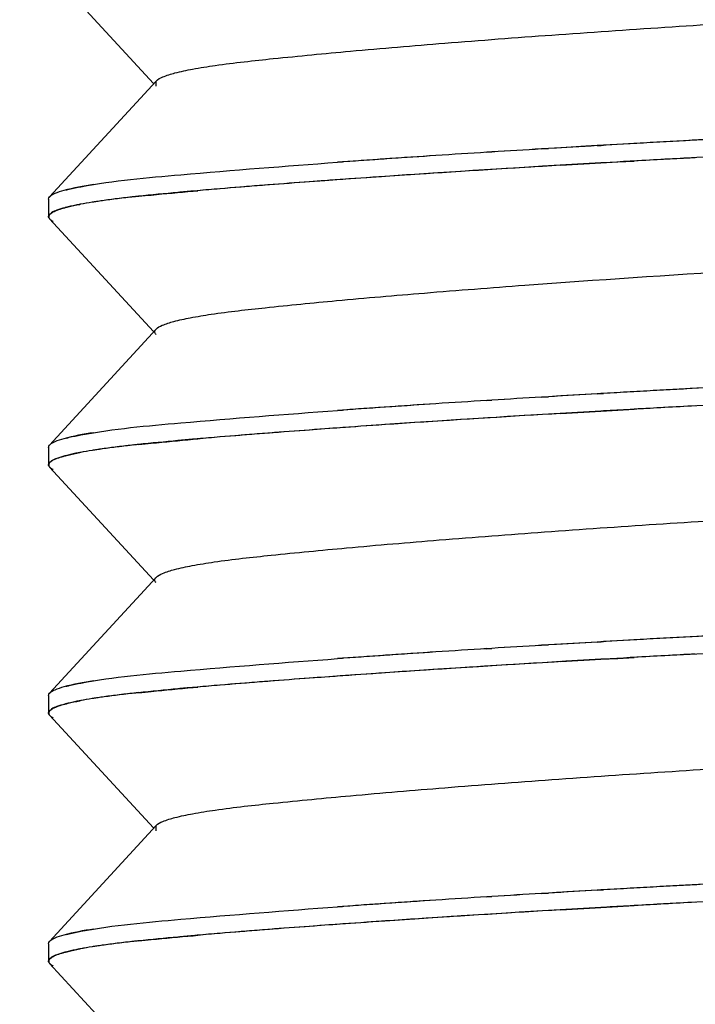
# Model space of a CAD drawing. Units: millimetres. Extents: x 0 to 1189, y 0 to 841.
# Drawn here: x 952 to 954, y 268 to 271 of the extents above; entities that cross this region are included whole.
import ezdxf

# ---------------------------------------------------------------- set-up
doc = ezdxf.new("R2010")
doc.units = ezdxf.units.MM
doc.header["$LTSCALE"] = 65.395
doc.layers.get('0').update_dxf_attribs({"linetype": 'CONTINUOUS'})
doc.layers.add('00_COMPONENTS', color=7, linetype='CONTINUOUS')
doc.layers.add('51__DRAFT_DIMS', color=7, linetype='CONTINUOUS')
doc.dimstyles.new('DIMSTYLE_2', dxfattribs={"dimtxt": 5, "dimasz": 2, "dimexe": 0.5, "dimexo": 0.5, "dimgap": 1.25, "dimtad": 1, "dimdec": 3, "dimdsep": 46, "dimtxsty": 'Standard', "dimblk": '_FILLED', "dimblk1": '_FILLED', "dimblk2": '_FILLED', "dimcen": 0.09, "dimadec": 0, "dimazin": 0, "dimtp": 0.5, "dimtm": 0.5, "dimtfac": 1, "dimtdec": 3, "dimtofl": 0, "dimtmove": 0, "dimatfit": 3, "dimldrblk": '_FILLED', "dimfxl": 1, "dimtolj": 1, "dimarcsym": 0})

# ---------------------------------------------------------------- blocks, each defined once
blk = doc.blocks.new('_FILLED')
at = {"color": 0, "linetype": 'ByBlock'}
blk.add_solid([(0, 0), (-1, 0.2), (-1, -0.2)], dxfattribs=at)
blk = doc.blocks.new('*D11')
at = {"layer": '51__DRAFT_DIMS', "color": 2, "linetype": 'Continuous'}
for p, q in [((893.3897, 363.1292), (835.049, 363.1292)), ((835.549, 363.1292), (835.549, 250.8759)), ((835.549, 138.6226), (835.549, 250.8759)), ((978.8742, 138.6226), (835.049, 138.6226))]:
    blk.add_line(p, q, dxfattribs=at)
at = {"layer": '51__DRAFT_DIMS', "color": 2, "linetype": 'Continuous', "xscale": 2, "yscale": 2, "zscale": 2}
for p, rotation in [((835.549, 363.1292), 90), ((835.549, 138.6226), 270)]:
    blk.add_blockref('_FILLED', p, dxfattribs=dict(at, rotation=rotation))
at = {"layer": '51__DRAFT_DIMS', "color": 2, "linetype": 'Continuous', "insert": (829.299, 250.8759), "char_height": 5, "width": 25, "attachment_point": 2, "rotation": 90, "line_spacing_factor": 0.9}
blk.add_mtext('224.1', dxfattribs=at)

msp = doc.modelspace()

# ---------------------------------------------------------------- linework, layer by layer
at = {"layer": '00_COMPONENTS', "color": 6, "linetype": 'Continuous'}
for p, q in [((952.2717, 270.7607), (952.5647, 270.4427)), ((952.572, 270.4494), (952.2717, 270.1227)), ((952.572, 270.4347), (952.572, 270.4494)), ((952.2687, 270.1163), (952.2687, 270.0671)), ((952.2717, 270.0607), (952.5647, 269.7427)), ((952.572, 269.7494), (952.2717, 269.4227)), ((952.2687, 269.4163), (952.2687, 269.3671)), ((952.2717, 269.3607), (952.5647, 269.0427)), ((952.572, 269.0494), (952.2717, 268.7227)), ((952.2687, 268.7163), (952.2687, 268.6671)), ((952.2717, 268.6607), (952.5647, 268.3427)), ((952.572, 268.3494), (952.2717, 268.0227)), ((952.572, 268.3347), (952.572, 268.3494)), ((952.2687, 268.0163), (952.2687, 267.9671)), ((952.2717, 267.9607), (952.5647, 267.6427))]:
    msp.add_line(p, q, dxfattribs=at)
at = {"layer": '00_COMPONENTS', "color": 7, "linetype": 'Continuous'}
for p, q in [((953.7842, 270.2652), (953.7015, 270.2604)), ((953.8165, 270.2671), (953.7842, 270.2652)), ((953.8165, 270.2671), (953.8272, 270.2678)), ((953.8271, 270.2677), (953.8165, 270.2671)), ((953.9196, 270.273), (953.8271, 270.2677)), ((953.8272, 270.2678), (953.8345, 270.2682)), ((953.505, 270.2483), (953.5195, 270.2493)), ((953.5195, 270.2492), (953.5051, 270.2483)), ((953.6592, 270.2578), (953.6792, 270.259)), ((953.6793, 270.259), (953.6593, 270.2578)), ((953.7015, 270.2604), (953.6793, 270.259)), ((953.1021, 270.2215), (953.0842, 270.2202)), ((953.0842, 270.2202), (953.098, 270.2212)), ((953.7139, 270.2117), (953.8271, 270.2184)), ((953.8346, 270.2188), (953.827, 270.2184)), ((953.8271, 270.2184), (953.8747, 270.2211)), ((953.8747, 270.2211), (953.921, 270.2237)), ((953.3008, 270.1859), (953.2176, 270.1802)), ((952.6885, 270.14), (952.6753, 270.1388)), ((952.6764, 270.1388), (952.6895, 270.14)), ((952.2717, 270.1227), (952.272, 270.123)), ((952.2705, 270.0622), (952.2695, 270.0638)), ((952.2696, 270.0638), (952.2705, 270.0622)), ((952.272, 270.0604), (952.2705, 270.0622)), ((952.2705, 270.0622), (952.2717, 270.0607)), ((953.9196, 269.573), (953.8271, 269.5677)), ((953.8272, 269.5678), (953.8345, 269.5682)), ((953.505, 269.5483), (953.5195, 269.5493)), ((953.5195, 269.5492), (953.5051, 269.5483)), ((953.6592, 269.5578), (953.6792, 269.559)), ((953.6793, 269.559), (953.6593, 269.5578)), ((953.7015, 269.5604), (953.6793, 269.559)), ((953.7842, 269.5652), (953.7015, 269.5604)), ((953.8165, 269.5671), (953.7842, 269.5652)), ((953.8165, 269.5671), (953.8272, 269.5678)), ((953.8271, 269.5677), (953.8165, 269.5671)), ((953.1021, 269.5215), (953.0842, 269.5202)), ((953.0842, 269.5202), (953.098, 269.5212)), ((953.7139, 269.5117), (953.8271, 269.5184)), ((953.8346, 269.5188), (953.827, 269.5184)), ((953.8271, 269.5184), (953.8747, 269.5211)), ((953.8747, 269.5211), (953.921, 269.5237)), ((953.3008, 269.4859), (953.2176, 269.4802)), ((952.6885, 269.44), (952.6753, 269.4388)), ((952.6764, 269.4388), (952.6895, 269.44)), ((952.2717, 269.4227), (952.272, 269.423)), ((952.2705, 269.3622), (952.2695, 269.3638)), ((952.2696, 269.3638), (952.2705, 269.3622)), ((952.272, 269.3604), (952.2705, 269.3622)), ((952.2705, 269.3622), (952.2717, 269.3607)), ((953.505, 268.8483), (953.5195, 268.8493)), ((953.5195, 268.8492), (953.5051, 268.8483)), ((953.6592, 268.8578), (953.6792, 268.859)), ((953.6793, 268.859), (953.6593, 268.8578)), ((953.7015, 268.8604), (953.6793, 268.859)), ((953.7842, 268.8652), (953.7015, 268.8604)), ((953.8165, 268.8671), (953.7842, 268.8652)), ((953.8165, 268.8671), (953.8272, 268.8678)), ((953.8271, 268.8677), (953.8165, 268.8671)), ((953.9196, 268.873), (953.8271, 268.8677)), ((953.8272, 268.8678), (953.8345, 268.8682)), ((953.1021, 268.8215), (953.0842, 268.8202)), ((953.0842, 268.8202), (953.098, 268.8212)), ((953.7139, 268.8117), (953.8271, 268.8184)), ((953.8346, 268.8188), (953.827, 268.8184)), ((953.8271, 268.8184), (953.8747, 268.8211)), ((953.8747, 268.8211), (953.921, 268.8237)), ((953.3008, 268.7859), (953.2176, 268.7802)), ((952.6885, 268.74), (952.6753, 268.7388)), ((952.6764, 268.7388), (952.6895, 268.74)), ((952.2717, 268.7227), (952.272, 268.723)), ((952.2705, 268.6622), (952.2695, 268.6638)), ((952.2696, 268.6638), (952.2705, 268.6622)), ((952.272, 268.6604), (952.2705, 268.6622)), ((952.2705, 268.6622), (952.2717, 268.6607)), ((953.6592, 268.1578), (953.6792, 268.159)), ((953.6793, 268.159), (953.6593, 268.1578)), ((953.7015, 268.1604), (953.6793, 268.159)), ((953.7842, 268.1652), (953.7015, 268.1604)), ((953.8165, 268.1671), (953.7842, 268.1652)), ((953.8165, 268.1671), (953.8272, 268.1678)), ((953.8271, 268.1677), (953.8165, 268.1671)), ((953.9196, 268.173), (953.8271, 268.1677)), ((953.8272, 268.1678), (953.8345, 268.1682)), ((953.505, 268.1483), (953.5195, 268.1493)), ((953.5195, 268.1492), (953.5051, 268.1483)), ((953.1021, 268.1215), (953.0842, 268.1202)), ((953.0842, 268.1202), (953.098, 268.1212)), ((953.7139, 268.1117), (953.8271, 268.1184)), ((953.8346, 268.1188), (953.827, 268.1184)), ((953.8271, 268.1184), (953.8747, 268.1211)), ((953.8747, 268.1211), (953.921, 268.1237)), ((953.3008, 268.0859), (953.2176, 268.0802)), ((952.2717, 268.0227), (952.272, 268.023)), ((952.6885, 268.04), (952.6753, 268.0388)), ((952.6764, 268.0388), (952.6895, 268.04)), ((952.2705, 267.9622), (952.2695, 267.9638)), ((952.2696, 267.9638), (952.2705, 267.9622)), ((952.272, 267.9604), (952.2705, 267.9622)), ((952.2705, 267.9622), (952.2717, 267.9607))]:
    msp.add_line(p, q, dxfattribs=at)
for centre, radius, start, end in [((957.714, 202.9992), 67.3807, 93.316014, 93.432905), ((957.8706, 199.7149), 70.6686, 93.030026, 93.27415), ((957.032, 215.7121), 54.6496, 92.9576, 93.26494), ((956.2145, 226.485), 43.847, 93.73062, 94.07053), ((956.5497, 221.5434), 48.8, 93.74582, 93.91342), ((957.1077, 212.8873), 57.4741, 93.593811, 93.737132), ((956.9137, 215.9768), 54.3785, 93.5939, 93.74529), ((957.3991, 208.2357), 62.1347, 93.450631, 93.579757), ((957.3694, 208.7197), 61.6499, 93.45019, 93.580323), ((957.6451, 203.2943), 67.0329, 93.001604, 93.258793), ((956.2548, 225.8529), 44.4804, 93.91326, 94.06975), ((957.1205, 212.727), 57.5857, 93.278725, 93.803275), ((957.5644, 205.4973), 64.8288, 93.405097, 93.770254), ((957.6899, 202.9842), 67.3451, 93.061491, 93.208183), ((955.6978, 233.7121), 36.5523, 93.90602, 94.27117), ((956.2263, 226.4984), 43.7853, 93.9402, 94.11828), ((956.1219, 227.5207), 42.7583, 93.78193, 93.90784), ((954.7453, 246.3267), 23.9019, 94.24649, 94.78239), ((953.0201, 265.4718), 4.6789, 96.1093, 96.2629), ((952.9781, 265.8322), 4.3161, 96.0476, 96.2152), ((954.0863, 254.0313), 16.1692, 94.7331, 94.95953), ((954.3387, 251.1979), 19.0138, 94.78522, 94.97609), ((952.2845, 270.1107), 0.0175, 135.6181, 138.0038), ((952.5328, 269.1759), 0.9421, 100.593, 100.7633), ((952.5802, 268.9159), 1.2063, 98.9791, 100.536), ((952.6455, 268.5125), 1.615, 98.5757, 99.0312), ((952.6658, 268.3714), 1.7576, 98.0266, 98.5586), ((952.6853, 268.248), 1.8824, 98.0735, 98.5746), ((952.7525, 267.7479), 2.3871, 96.98, 97.9979), ((952.7557, 267.7454), 2.3899, 97.029, 98.0531), ((952.9037, 266.5183), 3.626, 96.2386, 96.9909), ((952.8634, 266.8733), 3.2687, 96.192, 97.0311), ((952.412, 269.7315), 0.3734, 104.8542, 105.114), ((952.3103, 270.1099), 0.063, 240.664, 243.2804), ((957.8706, 199.0148), 70.6687, 93.030027, 93.27415), ((957.032, 215.0121), 54.6496, 92.9576, 93.26494), ((957.1077, 212.1873), 57.4741, 93.593812, 93.737132), ((956.9137, 215.2768), 54.3785, 93.5939, 93.74529), ((957.3991, 207.5358), 62.1347, 93.450632, 93.579758), ((957.3694, 208.0197), 61.6498, 93.450191, 93.580324), ((957.714, 202.2992), 67.3807, 93.316016, 93.432906), ((956.2548, 225.1529), 44.4804, 93.91326, 94.06975), ((956.2145, 225.785), 43.847, 93.73062, 94.07053), ((956.5497, 220.8434), 48.8, 93.74582, 93.91342), ((957.1205, 212.027), 57.5857, 93.278726, 93.803275), ((957.6451, 202.5943), 67.0329, 93.001605, 93.258794), ((957.6899, 202.2842), 67.3451, 93.061491, 93.208183), ((956.1219, 226.8207), 42.7583, 93.78193, 93.90784), ((957.5644, 204.7974), 64.8288, 93.405097, 93.770254), ((954.7453, 245.6267), 23.9019, 94.24649, 94.78239), ((955.6978, 233.0121), 36.5523, 93.90602, 94.27117), ((956.2263, 225.7985), 43.7852, 93.9402, 94.11828), ((954.0863, 253.3313), 16.1692, 94.7331, 94.95952), ((954.3387, 250.4979), 19.0138, 94.78522, 94.97609), ((952.2845, 269.4107), 0.0175, 135.618, 138.0038), ((952.5328, 268.4759), 0.9421, 100.593, 100.7633), ((952.5802, 268.2159), 1.2063, 98.9791, 100.536), ((952.6455, 267.8125), 1.615, 98.5757, 99.0312), ((952.6658, 267.6714), 1.7576, 98.0266, 98.5586), ((952.6853, 267.548), 1.8824, 98.0736, 98.5746), ((952.7525, 267.0479), 2.3871, 96.98, 97.9979), ((952.7557, 267.0454), 2.3899, 97.029, 98.0531), ((952.9037, 265.8183), 3.626, 96.2386, 96.9909), ((952.8634, 266.1733), 3.2687, 96.192, 97.0311), ((953.0201, 264.7718), 4.6789, 96.1093, 96.2629), ((952.9781, 265.1322), 4.3161, 96.0476, 96.2152), ((952.412, 269.0315), 0.3734, 104.8542, 105.114), ((952.3103, 269.4099), 0.063, 240.6641, 243.2805), ((957.8706, 198.3149), 70.6687, 93.030026, 93.27415), ((957.032, 214.3121), 54.6496, 92.9576, 93.26494), ((957.1077, 211.4873), 57.4741, 93.593812, 93.737132), ((956.9137, 214.5768), 54.3785, 93.5939, 93.74529), ((957.3991, 206.8357), 62.1347, 93.450631, 93.579758), ((957.3694, 207.3197), 61.6499, 93.45019, 93.580324), ((957.714, 201.5992), 67.3807, 93.316015, 93.432905), ((956.2548, 224.4529), 44.4804, 93.91326, 94.06975), ((956.2145, 225.085), 43.847, 93.73062, 94.07053), ((956.5497, 220.1434), 48.8, 93.74582, 93.91342), ((957.1205, 211.327), 57.5857, 93.278726, 93.803275), ((957.6451, 201.8943), 67.0329, 93.001605, 93.258794), ((957.6899, 201.5842), 67.3451, 93.061491, 93.208183), ((957.5644, 204.0974), 64.8288, 93.405097, 93.770254), ((954.7453, 244.9267), 23.9019, 94.24649, 94.78239), ((955.6978, 232.3121), 36.5523, 93.90602, 94.27117), ((956.2263, 225.0984), 43.7853, 93.9402, 94.11828), ((956.1219, 226.1207), 42.7583, 93.78193, 93.90784), ((954.0863, 252.6313), 16.1692, 94.7331, 94.95952), ((954.3387, 249.7979), 19.0138, 94.78522, 94.97609), ((952.2845, 268.7107), 0.0175, 135.6181, 138.0038), ((952.5802, 267.5159), 1.2063, 98.9791, 100.536), ((952.6455, 267.1125), 1.615, 98.5757, 99.0312), ((952.6658, 266.9714), 1.7576, 98.0266, 98.5586), ((952.6853, 266.848), 1.8824, 98.0736, 98.5746), ((952.7525, 266.3479), 2.3871, 96.98, 97.9979), ((952.7557, 266.3454), 2.3899, 97.029, 98.0531), ((952.9037, 265.1183), 3.626, 96.2386, 96.9909), ((952.8634, 265.4733), 3.2687, 96.192, 97.0311), ((953.0201, 264.0718), 4.6789, 96.1093, 96.2629), ((952.9781, 264.4322), 4.3161, 96.0476, 96.2152), ((952.412, 268.3315), 0.3734, 104.8542, 105.114), ((952.5328, 267.7759), 0.9421, 100.593, 100.7633), ((952.3103, 268.7099), 0.063, 240.6641, 243.2805), ((957.8706, 197.6149), 70.6686, 93.030026, 93.27415), ((957.032, 213.6121), 54.6496, 92.9576, 93.26494), ((957.3991, 206.1357), 62.1347, 93.450631, 93.579757), ((957.3694, 206.6197), 61.6499, 93.45019, 93.580323), ((957.714, 200.8992), 67.3807, 93.316015, 93.432905), ((956.2548, 223.7529), 44.4804, 93.91326, 94.06975), ((956.2145, 224.385), 43.847, 93.73062, 94.07053), ((956.5497, 219.4434), 48.8, 93.74582, 93.91342), ((957.1077, 210.7873), 57.4741, 93.593811, 93.737132), ((956.9137, 213.8768), 54.3785, 93.5939, 93.74529), ((957.6451, 201.1943), 67.0329, 93.001604, 93.258793), ((957.6899, 200.8842), 67.3451, 93.061491, 93.208183), ((957.1205, 210.627), 57.5857, 93.278726, 93.803275), ((957.5644, 203.3973), 64.8288, 93.405097, 93.770254), ((955.6978, 231.6121), 36.5523, 93.90602, 94.27117), ((956.2263, 224.3984), 43.7853, 93.9402, 94.11828), ((956.1219, 225.4207), 42.7583, 93.78193, 93.90784), ((954.0863, 251.9313), 16.1692, 94.7331, 94.95953), ((954.3387, 249.0979), 19.0138, 94.78522, 94.97609), ((954.7453, 244.2267), 23.9019, 94.24649, 94.78239), ((952.2845, 268.0107), 0.0175, 135.6181, 138.0038), ((952.7525, 265.6479), 2.3871, 96.98, 97.9979), ((952.7557, 265.6454), 2.3899, 97.029, 98.0531), ((952.9037, 264.4183), 3.626, 96.2386, 96.9909), ((952.8634, 264.7733), 3.2687, 96.192, 97.0311), ((953.0201, 263.3718), 4.6789, 96.1093, 96.2629), ((952.9781, 263.7322), 4.3161, 96.0476, 96.2152), ((952.412, 267.6315), 0.3734, 104.8542, 105.114), ((952.5328, 267.0759), 0.9421, 100.593, 100.7633), ((952.5802, 266.8159), 1.2063, 98.9791, 100.536), ((952.6455, 266.4125), 1.615, 98.5757, 99.0312), ((952.6658, 266.2714), 1.7576, 98.0266, 98.5586), ((952.6853, 266.148), 1.8824, 98.0735, 98.5746), ((952.3103, 268.0099), 0.063, 240.664, 243.2805)]:
    msp.add_arc(centre, radius, start, end, dxfattribs=at)
at = {"layer": '00_COMPONENTS', "color": 6, "linetype": 'Continuous'}
for points, knots in [([(952.572, 270.4494), (952.577, 270.4548), (952.5953, 270.4634), (952.6299, 270.4738), (952.6796, 270.4842), (952.7719, 270.4988), (952.9205, 270.5147), (953.1363, 270.5355), (953.3982, 270.5575), (953.694, 270.5799), (954.0073, 270.6014), (954.2201, 270.6145), (954.3263, 270.6209)], [0, 0, 0, 0, 0.012415, 0.033075, 0.061923, 0.098376, 0.19177, 0.315501, 0.466736, 0.637962, 0.819217, 1, 1, 1, 1]), ([(952.572, 269.7494), (952.5767, 269.7545), (952.5938, 269.7628), (952.6261, 269.7729), (952.6725, 269.7828), (952.7582, 269.7969), (952.8961, 269.8122), (953.0965, 269.8319), (953.3406, 269.8528), (953.7213, 269.8823), (954.0196, 269.9023), (954.2235, 269.9147)], [0, 0, 0, 0, 0.012499, 0.033017, 0.061584, 0.097657, 0.189836, 0.311449, 0.460909, 0.631636, 1, 1, 1, 1]), ([(952.572, 269.7347), (952.5702, 269.7367), (952.5671, 269.7421), (952.5702, 269.7474), (952.572, 269.7494)], [0, 0, 0, 0, 0.498882, 1, 1, 1, 1]), ([(952.572, 269.0494), (952.5769, 269.0547), (952.5949, 269.0632), (952.6289, 269.0736), (952.6778, 269.0838), (952.7682, 269.0983), (952.9138, 269.114), (953.1255, 269.1345), (953.3825, 269.1562), (953.6736, 269.1784), (953.9829, 269.1998), (954.1934, 269.2129), (954.2987, 269.2193)], [0, 0, 0, 0, 0.012442, 0.033057, 0.06189, 0.098232, 0.19122, 0.314339, 0.46511, 0.636198, 0.817945, 1, 1, 1, 1]), ([(952.572, 269.0347), (952.5702, 269.0367), (952.5671, 269.042), (952.5702, 269.0474), (952.572, 269.0494)], [0, 0, 0, 0, 0.499918, 1, 1, 1, 1]), ([(952.572, 268.3494), (952.577, 268.3548), (952.5953, 268.3634), (952.6299, 268.3738), (952.6797, 268.3842), (952.7719, 268.3988), (952.9205, 268.4147), (953.1364, 268.4355), (953.3982, 268.4575), (953.694, 268.4799), (954.0073, 268.5014), (954.2201, 268.5145), (954.3264, 268.5209)], [0, 0, 0, 0, 0.012417, 0.033079, 0.061925, 0.098372, 0.191762, 0.315503, 0.466733, 0.637958, 0.819206, 1, 1, 1, 1])]:
    msp.add_open_spline(points, degree=3, knots=knots, dxfattribs=at)
at = {"layer": '00_COMPONENTS', "color": 7, "linetype": 'Continuous'}
for points, knots in [([(952.3603, 270.1514), (952.4531, 270.1687), (952.6951, 270.1903), (952.9366, 270.2096), (953.0842, 270.2202)], [0, 0, 0, 0, 0.389418, 1, 1, 1, 1]), ([(952.3957, 270.1574), (952.3675, 270.153), (952.3302, 270.1466), (952.2893, 270.1336), (952.2759, 270.1269), (952.272, 270.123)], [0, 0, 0, 0, 0.662694, 0.870775, 1, 1, 1, 1]), ([(952.3181, 270.1422), (952.3212, 270.143), (952.3352, 270.1465), (952.3493, 270.1493), (952.3603, 270.1514)], [0, 0, 0, 0, 0.223115, 1, 1, 1, 1]), ([(953.0818, 270.1706), (953.0523, 270.1685), (952.9423, 270.1605), (952.8324, 270.152), (952.7521, 270.1454)], [0, 0, 0, 0, 0.269041, 1, 1, 1, 1]), ([(952.6753, 270.1388), (952.6615, 270.1376), (952.6104, 270.133), (952.5594, 270.1281), (952.5222, 270.1242)], [0, 0, 0, 0, 0.269916, 1, 1, 1, 1]), ([(952.5234, 270.1243), (952.5351, 270.1255), (952.5861, 270.1307), (952.6371, 270.1354), (952.6764, 270.1388)], [0, 0, 0, 0, 0.230008, 1, 1, 1, 1]), ([(952.2687, 270.1163), (952.2687, 270.1158), (952.2688, 270.1149), (952.2691, 270.114), (952.2693, 270.1135)], [0, 0, 0, 0, 0.490146, 1, 1, 1, 1]), ([(952.3147, 270.092), (952.3178, 270.0928), (952.3317, 270.0963), (952.3459, 270.0993), (952.3569, 270.1014)], [0, 0, 0, 0, 0.221729, 1, 1, 1, 1]), ([(952.3577, 270.1016), (952.3539, 270.1009), (952.34, 270.0981), (952.3262, 270.095), (952.3163, 270.0924)], [0, 0, 0, 0, 0.277121, 1, 1, 1, 1]), ([(952.4042, 270.1094), (952.4, 270.1088), (952.3845, 270.1064), (952.369, 270.1037), (952.3577, 270.1016)], [0, 0, 0, 0, 0.268456, 1, 1, 1, 1]), ([(952.3147, 270.092), (952.3072, 270.0899), (952.2942, 270.0856), (952.278, 270.08), (952.2673, 270.0687), (952.2696, 270.0638)], [0, 0, 0, 0, 0.414899, 0.709601, 1, 1, 1, 1]), ([(952.2687, 270.0671), (952.2687, 270.0727), (952.2874, 270.0848), (952.3029, 270.0888), (952.3147, 270.092)], [0, 0, 0, 0, 0.317267, 1, 1, 1, 1]), ([(952.2695, 270.0638), (952.2693, 270.0643), (952.2689, 270.0654), (952.2687, 270.0665), (952.2687, 270.0671)], [0, 0, 0, 0, 0.513329, 1, 1, 1, 1]), ([(952.3603, 269.4514), (952.4531, 269.4687), (952.6951, 269.4903), (952.9366, 269.5096), (953.0842, 269.5202)], [0, 0, 0, 0, 0.389418, 1, 1, 1, 1]), ([(952.3957, 269.4574), (952.3675, 269.453), (952.3302, 269.4466), (952.2893, 269.4336), (952.2759, 269.4269), (952.272, 269.423)], [0, 0, 0, 0, 0.662694, 0.870775, 1, 1, 1, 1]), ([(953.0818, 269.4706), (953.0523, 269.4685), (952.9423, 269.4605), (952.8324, 269.452), (952.7521, 269.4454)], [0, 0, 0, 0, 0.269041, 1, 1, 1, 1]), ([(952.3181, 269.4422), (952.3212, 269.443), (952.3352, 269.4465), (952.3493, 269.4493), (952.3603, 269.4514)], [0, 0, 0, 0, 0.223115, 1, 1, 1, 1]), ([(952.6753, 269.4388), (952.6615, 269.4376), (952.6104, 269.433), (952.5594, 269.4281), (952.5222, 269.4242)], [0, 0, 0, 0, 0.269916, 1, 1, 1, 1]), ([(952.5234, 269.4243), (952.5351, 269.4255), (952.5861, 269.4307), (952.6371, 269.4354), (952.6764, 269.4388)], [0, 0, 0, 0, 0.230008, 1, 1, 1, 1]), ([(952.2687, 269.4163), (952.2687, 269.4158), (952.2688, 269.4149), (952.2691, 269.414), (952.2693, 269.4135)], [0, 0, 0, 0, 0.490146, 1, 1, 1, 1]), ([(952.3577, 269.4016), (952.3539, 269.4009), (952.34, 269.3981), (952.3262, 269.395), (952.3163, 269.3924)], [0, 0, 0, 0, 0.277121, 1, 1, 1, 1]), ([(952.4042, 269.4094), (952.4, 269.4088), (952.3845, 269.4064), (952.369, 269.4037), (952.3577, 269.4016)], [0, 0, 0, 0, 0.268456, 1, 1, 1, 1]), ([(952.3147, 269.392), (952.3072, 269.3899), (952.2942, 269.3856), (952.278, 269.38), (952.2673, 269.3687), (952.2696, 269.3638)], [0, 0, 0, 0, 0.414899, 0.709602, 1, 1, 1, 1]), ([(952.2687, 269.3671), (952.2687, 269.3727), (952.2874, 269.3848), (952.3029, 269.3888), (952.3147, 269.392)], [0, 0, 0, 0, 0.317267, 1, 1, 1, 1]), ([(952.3147, 269.392), (952.3178, 269.3928), (952.3317, 269.3963), (952.3459, 269.3993), (952.3569, 269.4014)], [0, 0, 0, 0, 0.221729, 1, 1, 1, 1]), ([(952.2695, 269.3638), (952.2693, 269.3643), (952.2689, 269.3654), (952.2687, 269.3665), (952.2687, 269.3671)], [0, 0, 0, 0, 0.51333, 1, 1, 1, 1]), ([(952.3603, 268.7514), (952.4531, 268.7687), (952.6951, 268.7903), (952.9366, 268.8096), (953.0842, 268.8202)], [0, 0, 0, 0, 0.389418, 1, 1, 1, 1]), ([(953.0818, 268.7706), (953.0523, 268.7685), (952.9423, 268.7605), (952.8324, 268.752), (952.7521, 268.7454)], [0, 0, 0, 0, 0.269041, 1, 1, 1, 1]), ([(952.3957, 268.7574), (952.3675, 268.753), (952.3302, 268.7466), (952.2893, 268.7336), (952.2759, 268.7269), (952.272, 268.723)], [0, 0, 0, 0, 0.662694, 0.870775, 1, 1, 1, 1]), ([(952.3181, 268.7422), (952.3212, 268.743), (952.3352, 268.7465), (952.3493, 268.7493), (952.3603, 268.7514)], [0, 0, 0, 0, 0.223115, 1, 1, 1, 1]), ([(952.6753, 268.7388), (952.6615, 268.7376), (952.6104, 268.733), (952.5594, 268.7281), (952.5222, 268.7242)], [0, 0, 0, 0, 0.269916, 1, 1, 1, 1]), ([(952.5234, 268.7243), (952.5351, 268.7255), (952.5861, 268.7307), (952.6371, 268.7354), (952.6764, 268.7388)], [0, 0, 0, 0, 0.230008, 1, 1, 1, 1]), ([(952.2687, 268.7163), (952.2687, 268.7158), (952.2688, 268.7149), (952.2691, 268.714), (952.2693, 268.7135)], [0, 0, 0, 0, 0.490146, 1, 1, 1, 1]), ([(952.4042, 268.7094), (952.4, 268.7088), (952.3845, 268.7064), (952.369, 268.7037), (952.3577, 268.7016)], [0, 0, 0, 0, 0.268456, 1, 1, 1, 1]), ([(952.3147, 268.692), (952.3072, 268.6899), (952.2942, 268.6856), (952.278, 268.68), (952.2673, 268.6687), (952.2696, 268.6638)], [0, 0, 0, 0, 0.414899, 0.709601, 1, 1, 1, 1]), ([(952.2687, 268.6671), (952.2687, 268.6727), (952.2874, 268.6848), (952.3029, 268.6888), (952.3147, 268.692)], [0, 0, 0, 0, 0.317267, 1, 1, 1, 1]), ([(952.3147, 268.692), (952.3178, 268.6928), (952.3317, 268.6963), (952.3459, 268.6993), (952.3569, 268.7014)], [0, 0, 0, 0, 0.221729, 1, 1, 1, 1]), ([(952.3577, 268.7016), (952.3539, 268.7009), (952.34, 268.6981), (952.3262, 268.695), (952.3163, 268.6924)], [0, 0, 0, 0, 0.277121, 1, 1, 1, 1]), ([(952.2695, 268.6638), (952.2693, 268.6643), (952.2689, 268.6654), (952.2687, 268.6665), (952.2687, 268.6671)], [0, 0, 0, 0, 0.513329, 1, 1, 1, 1]), ([(952.3603, 268.0514), (952.4531, 268.0687), (952.6951, 268.0903), (952.9366, 268.1096), (953.0842, 268.1202)], [0, 0, 0, 0, 0.389418, 1, 1, 1, 1]), ([(953.0818, 268.0706), (953.0523, 268.0685), (952.9423, 268.0605), (952.8324, 268.052), (952.7521, 268.0454)], [0, 0, 0, 0, 0.269041, 1, 1, 1, 1]), ([(952.3957, 268.0574), (952.3675, 268.053), (952.3302, 268.0466), (952.2893, 268.0336), (952.2759, 268.0269), (952.272, 268.023)], [0, 0, 0, 0, 0.662694, 0.870775, 1, 1, 1, 1]), ([(952.3181, 268.0422), (952.3212, 268.043), (952.3352, 268.0465), (952.3493, 268.0493), (952.3603, 268.0514)], [0, 0, 0, 0, 0.223115, 1, 1, 1, 1]), ([(952.2687, 268.0163), (952.2687, 268.0158), (952.2688, 268.0149), (952.2691, 268.014), (952.2693, 268.0135)], [0, 0, 0, 0, 0.490146, 1, 1, 1, 1]), ([(952.6753, 268.0388), (952.6615, 268.0376), (952.6104, 268.033), (952.5594, 268.0281), (952.5222, 268.0242)], [0, 0, 0, 0, 0.269916, 1, 1, 1, 1]), ([(952.5234, 268.0243), (952.5351, 268.0255), (952.5861, 268.0307), (952.6371, 268.0354), (952.6764, 268.0388)], [0, 0, 0, 0, 0.230008, 1, 1, 1, 1]), ([(952.3147, 267.992), (952.3072, 267.9899), (952.2942, 267.9856), (952.278, 267.98), (952.2673, 267.9687), (952.2696, 267.9638)], [0, 0, 0, 0, 0.414899, 0.709601, 1, 1, 1, 1]), ([(952.2687, 267.9671), (952.2687, 267.9727), (952.2874, 267.9848), (952.3029, 267.9888), (952.3147, 267.992)], [0, 0, 0, 0, 0.317267, 1, 1, 1, 1]), ([(952.3147, 267.992), (952.3178, 267.9928), (952.3317, 267.9963), (952.3459, 267.9993), (952.3569, 268.0014)], [0, 0, 0, 0, 0.221729, 1, 1, 1, 1]), ([(952.3577, 268.0016), (952.3539, 268.0009), (952.34, 267.9981), (952.3262, 267.995), (952.3163, 267.9924)], [0, 0, 0, 0, 0.277121, 1, 1, 1, 1]), ([(952.4042, 268.0094), (952.4, 268.0088), (952.3845, 268.0064), (952.369, 268.0037), (952.3577, 268.0016)], [0, 0, 0, 0, 0.268456, 1, 1, 1, 1]), ([(952.2695, 267.9638), (952.2693, 267.9643), (952.2689, 267.9654), (952.2687, 267.9665), (952.2687, 267.9671)], [0, 0, 0, 0, 0.513329, 1, 1, 1, 1])]:
    msp.add_open_spline(points, degree=3, knots=knots, dxfattribs=at)
for points in [[(952.2689, 270.116), (952.2687, 270.1184), (952.2701, 270.1209), (952.2717, 270.1227)], [(952.2717, 270.0607), (952.2739, 270.0583), (952.2766, 270.0565), (952.2794, 270.055)], [(952.2689, 269.416), (952.2687, 269.4184), (952.2701, 269.4209), (952.2717, 269.4227)], [(952.2717, 269.3607), (952.2739, 269.3583), (952.2766, 269.3565), (952.2794, 269.355)], [(952.2689, 268.716), (952.2687, 268.7184), (952.2701, 268.7209), (952.2717, 268.7227)], [(952.2717, 268.6607), (952.2739, 268.6583), (952.2766, 268.6565), (952.2794, 268.655)], [(952.2689, 268.016), (952.2687, 268.0184), (952.2701, 268.0209), (952.2717, 268.0227)], [(952.2717, 267.9607), (952.2739, 267.9583), (952.2766, 267.9565), (952.2794, 267.955)]]:
    msp.add_open_spline(points, degree=3, dxfattribs=at)

# ---------------------------------------------------------------- dimensions: what is measured, and where the dimension line sits
at = {"layer": '51__DRAFT_DIMS', "color": 2, "linetype": 'Continuous'}
dim = msp.add_linear_dim(base=(835.549, 138.6226), p1=(893.8897, 363.1292), p2=(979.3742, 138.6226), angle=270, dimstyle='DIMSTYLE_2', dxfattribs=at)
dim.commit()
dim.dimension.update_dxf_attribs({"geometry": '*D11', "text_midpoint": (835.549, 250.8759), "dimtype": 160})

doc.saveas('drawing.dxf')
